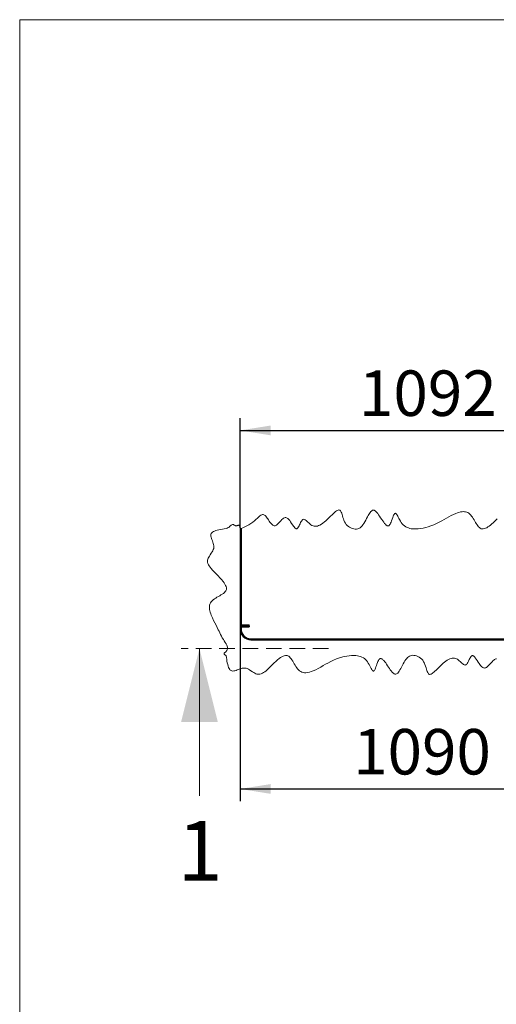
# Model space of a CAD drawing. Units: millimetres. Extents: x 0 to 840, y 0 to 297.
# Drawn here: x 0 to 39, y 217 to 297 of the extents above; entities that cross this region are included whole.
import ezdxf

# ---------------------------------------------------------------- set-up
doc = ezdxf.new("R2010")
doc.units = ezdxf.units.MM
doc.linetypes.add('SLD-Dashed', pattern=[1.905, 1.27, -0.635])
doc.linetypes.add('SLD-Solid', pattern=[0])
doc.layers.add('FORMAT', color=7, linetype='SLD-Solid')
doc.layers.add('НИША', color=8, linetype='SLD-Solid')
doc.styles.add('SLDTEXTSTYLE1', font='txt')

msp = doc.modelspace()

# ---------------------------------------------------------------- linework, layer by layer
at = {"color": 7, "linetype": 'SLD-Solid', "lineweight": 18}
for p, q in [((19.624, 256.635), (19.546, 256.584)), ((19.701, 256.67), (19.624, 256.635)), ((19.757, 256.685), (19.701, 256.67)), ((19.812, 256.687), (19.757, 256.685)), ((19.866, 256.676), (19.812, 256.687)), ((19.919, 256.651), (19.866, 256.676)), ((19.978, 256.608), (19.919, 256.651)), ((25.426, 256.672), (25.302, 256.55)), ((25.544, 256.786), (25.426, 256.672)), ((25.629, 256.864), (25.544, 256.786)), ((25.71, 256.932), (25.629, 256.864)), ((25.787, 256.989), (25.71, 256.932)), ((25.859, 257.032), (25.787, 256.989)), ((25.925, 257.059), (25.859, 257.032)), ((25.978, 257.069), (25.925, 257.059)), ((26.027, 257.064), (25.978, 257.069)), ((26.071, 257.043), (26.027, 257.064)), ((26.11, 257.005), (26.071, 257.043)), ((26.145, 256.952), (26.11, 257.005)), ((26.177, 256.885), (26.145, 256.952)), ((26.211, 256.795), (26.177, 256.885)), ((26.244, 256.693), (26.211, 256.795)), ((26.278, 256.583), (26.244, 256.693)), ((28.415, 256.702), (28.361, 256.606)), ((28.469, 256.79), (28.415, 256.702)), ((28.521, 256.865), (28.469, 256.79)), ((28.574, 256.93), (28.521, 256.865)), ((28.628, 256.983), (28.574, 256.93)), ((28.683, 257.021), (28.628, 256.983)), ((28.723, 257.039), (28.683, 257.021)), ((28.764, 257.048), (28.723, 257.039)), ((28.805, 257.048), (28.764, 257.048)), ((28.848, 257.038), (28.805, 257.048)), ((28.891, 257.018), (28.848, 257.038)), ((28.936, 256.99), (28.891, 257.018)), ((29.003, 256.933), (28.936, 256.99)), ((29.072, 256.861), (29.003, 256.933)), ((29.142, 256.776), (29.072, 256.861)), ((29.213, 256.682), (29.142, 256.776)), ((29.298, 256.559), (29.213, 256.682)), ((30.443, 256.631), (30.414, 256.562)), ((30.472, 256.691), (30.443, 256.631)), ((30.501, 256.739), (30.472, 256.691)), ((30.529, 256.773), (30.501, 256.739)), ((30.557, 256.793), (30.529, 256.773)), ((30.586, 256.797), (30.557, 256.793)), ((30.616, 256.786), (30.586, 256.797)), ((30.653, 256.754), (30.616, 256.786)), ((30.691, 256.706), (30.653, 256.754)), ((30.733, 256.64), (30.691, 256.706)), ((30.777, 256.562), (30.733, 256.64)), ((35.313, 256.701), (35.118, 256.604)), ((35.509, 256.787), (35.313, 256.701)), ((35.637, 256.835), (35.509, 256.787)), ((35.763, 256.874), (35.637, 256.835)), ((35.887, 256.904), (35.763, 256.874)), ((36.008, 256.923), (35.887, 256.904)), ((36.109, 256.929), (36.008, 256.923)), ((36.206, 256.926), (36.109, 256.929)), ((36.3, 256.913), (36.206, 256.926)), ((36.391, 256.888), (36.3, 256.913)), ((36.478, 256.851), (36.391, 256.888)), ((36.56, 256.801), (36.478, 256.851)), ((36.641, 256.735), (36.56, 256.801)), ((36.718, 256.655), (36.641, 256.735)), ((36.791, 256.566), (36.718, 256.655)), ((17.224, 255.831), (17.172, 255.787)), ((17.276, 255.866), (17.224, 255.831)), ((17.315, 255.883), (17.276, 255.866)), ((17.353, 255.889), (17.315, 255.883)), ((17.392, 255.881), (17.353, 255.889)), ((17.43, 255.862), (17.392, 255.881)), ((17.466, 255.838), (17.43, 255.862)), ((17.502, 255.814), (17.466, 255.838)), ((17.819, 255.83), (17.787, 255.825)), ((17.843, 255.826), (17.819, 255.83)), ((18.66, 255.864), (18.499, 255.774)), ((18.822, 255.967), (18.66, 255.864)), ((18.983, 256.084), (18.822, 255.967)), ((19.105, 256.184), (18.983, 256.084)), ((19.226, 256.296), (19.105, 256.184)), ((19.347, 256.411), (19.226, 256.296)), ((19.467, 256.521), (19.347, 256.411)), ((19.546, 256.584), (19.467, 256.521)), ((20.036, 256.553), (19.978, 256.608)), ((20.094, 256.487), (20.036, 256.553)), ((20.15, 256.413), (20.094, 256.487)), ((20.206, 256.334), (20.15, 256.413)), ((20.261, 256.251), (20.206, 256.334)), ((20.316, 256.168), (20.261, 256.251)), ((20.373, 256.084), (20.316, 256.168)), ((20.429, 256.006), (20.373, 256.084)), ((20.486, 255.934), (20.429, 256.006)), ((20.541, 255.875), (20.486, 255.934)), ((20.596, 255.827), (20.541, 255.875)), ((20.653, 255.793), (20.596, 255.827)), ((20.897, 255.836), (20.849, 255.806)), ((20.959, 255.886), (20.897, 255.836)), ((21.021, 255.945), (20.959, 255.886)), ((21.084, 256.012), (21.021, 255.945)), ((21.148, 256.082), (21.084, 256.012)), ((21.249, 256.195), (21.148, 256.082)), ((21.351, 256.299), (21.249, 256.195)), ((21.415, 256.357), (21.351, 256.299)), ((21.48, 256.404), (21.415, 256.357)), ((21.544, 256.438), (21.48, 256.404)), ((21.609, 256.455), (21.544, 256.438)), ((21.665, 256.455), (21.609, 256.455)), ((21.722, 256.439), (21.665, 256.455)), ((21.778, 256.407), (21.722, 256.439)), ((21.833, 256.364), (21.778, 256.407)), ((21.906, 256.289), (21.833, 256.364)), ((21.978, 256.201), (21.906, 256.289)), ((22.048, 256.103), (21.978, 256.201)), ((22.139, 255.966), (22.048, 256.103)), ((22.227, 255.833), (22.139, 255.966)), ((22.281, 255.754), (22.227, 255.833)), ((22.779, 255.859), (22.738, 255.772)), ((22.822, 255.949), (22.779, 255.859)), ((22.865, 256.038), (22.822, 255.949)), ((22.909, 256.121), (22.865, 256.038)), ((22.955, 256.193), (22.909, 256.121)), ((22.997, 256.245), (22.955, 256.193)), ((23.041, 256.283), (22.997, 256.245)), ((23.087, 256.303), (23.041, 256.283)), ((23.136, 256.305), (23.087, 256.303)), ((23.187, 256.292), (23.136, 256.305)), ((23.24, 256.266), (23.187, 256.292)), ((23.311, 256.216), (23.24, 256.266)), ((23.385, 256.152), (23.311, 256.216)), ((23.462, 256.081), (23.385, 256.152)), ((23.541, 256.006), (23.462, 256.081)), ((23.623, 255.932), (23.541, 256.006)), ((23.707, 255.865), (23.623, 255.932)), ((23.793, 255.809), (23.707, 255.865)), ((24.429, 255.833), (24.336, 255.791)), ((24.556, 255.904), (24.429, 255.833)), ((24.683, 255.99), (24.556, 255.904)), ((24.808, 256.088), (24.683, 255.99)), ((24.932, 256.195), (24.808, 256.088)), ((25.054, 256.307), (24.932, 256.195)), ((25.173, 256.422), (25.054, 256.307)), ((25.302, 256.55), (25.173, 256.422)), ((26.314, 256.466), (26.278, 256.583)), ((26.354, 256.346), (26.314, 256.466)), ((26.4, 256.226), (26.354, 256.346)), ((26.453, 256.11), (26.4, 256.226)), ((26.514, 255.998), (26.453, 256.11)), ((26.586, 255.896), (26.514, 255.998)), ((26.669, 255.804), (26.586, 255.896)), ((27.946, 255.858), (27.872, 255.765)), ((28.017, 255.963), (27.946, 255.858)), ((28.091, 256.089), (28.017, 255.963)), ((28.165, 256.225), (28.091, 256.089)), ((28.237, 256.366), (28.165, 256.225)), ((28.308, 256.505), (28.237, 256.366)), ((28.361, 256.606), (28.308, 256.505)), ((29.384, 256.431), (29.298, 256.559)), ((29.469, 256.303), (29.384, 256.431)), ((29.553, 256.178), (29.469, 256.303)), ((29.636, 256.062), (29.553, 256.178)), ((29.704, 255.975), (29.636, 256.062)), ((29.77, 255.9), (29.704, 255.975)), ((29.835, 255.839), (29.77, 255.9)), ((29.881, 255.805), (29.835, 255.839)), ((30.117, 255.847), (30.084, 255.81)), ((30.158, 255.907), (30.117, 255.847)), ((30.196, 255.981), (30.158, 255.907)), ((30.233, 256.065), (30.196, 255.981)), ((30.281, 256.188), (30.233, 256.065)), ((30.326, 256.317), (30.281, 256.188)), ((30.371, 256.444), (30.326, 256.317)), ((30.414, 256.562), (30.371, 256.444)), ((30.823, 256.474), (30.777, 256.562)), ((30.872, 256.38), (30.823, 256.474)), ((30.923, 256.283), (30.872, 256.38)), ((30.992, 256.161), (30.923, 256.283)), ((31.067, 256.046), (30.992, 256.161)), ((31.146, 255.944), (31.067, 256.046)), ((31.231, 255.855), (31.146, 255.944)), ((31.32, 255.778), (31.231, 255.855)), ((33.707, 255.853), (33.48, 255.764)), ((33.929, 255.953), (33.707, 255.853)), ((34.151, 256.065), (33.929, 255.953)), ((34.377, 256.189), (34.151, 256.065)), ((34.552, 256.288), (34.377, 256.189)), ((34.735, 256.393), (34.552, 256.288)), ((34.924, 256.5), (34.735, 256.393)), ((35.118, 256.604), (34.924, 256.5)), ((36.861, 256.468), (36.791, 256.566)), ((36.927, 256.364), (36.861, 256.468)), ((36.992, 256.257), (36.927, 256.364)), ((37.053, 256.154), (36.992, 256.257)), ((37.113, 256.052), (37.053, 256.154)), ((37.174, 255.954), (37.113, 256.052)), ((37.234, 255.861), (37.174, 255.954)), ((37.296, 255.775), (37.234, 255.861)), ((38.317, 255.834), (38.216, 255.755)), ((38.42, 255.921), (38.317, 255.834)), ((38.567, 256.054), (38.42, 255.921)), ((38.714, 256.195), (38.567, 256.054)), ((38.86, 256.338), (38.714, 256.195)), ((15.565, 255.085), (15.556, 255.012)), ((15.593, 255.151), (15.565, 255.085)), ((15.637, 255.209), (15.593, 255.151)), ((15.696, 255.26), (15.637, 255.209)), ((15.768, 255.306), (15.696, 255.26)), ((15.853, 255.346), (15.768, 255.306)), ((15.963, 255.386), (15.853, 255.346)), ((16.085, 255.421), (15.963, 255.386)), ((16.217, 255.452), (16.085, 255.421)), ((16.358, 255.478), (16.217, 255.452)), ((16.504, 255.502), (16.358, 255.478)), ((16.655, 255.525), (16.504, 255.502)), ((16.808, 255.546), (16.655, 255.525)), ((16.886, 255.585), (16.808, 255.546)), ((16.963, 255.627), (16.886, 255.585)), ((17.041, 255.678), (16.963, 255.627)), ((17.12, 255.74), (17.041, 255.678)), ((17.172, 255.787), (17.12, 255.74)), ((17.539, 255.792), (17.502, 255.814)), ((17.578, 255.777), (17.539, 255.792)), ((17.618, 255.773), (17.578, 255.777)), ((17.665, 255.781), (17.618, 255.773)), ((17.712, 255.798), (17.665, 255.781)), ((17.751, 255.813), (17.712, 255.798)), ((17.787, 255.825), (17.751, 255.813)), ((17.864, 255.813), (17.843, 255.826)), ((17.882, 255.792), (17.864, 255.813)), ((17.896, 255.764), (17.882, 255.792)), ((17.916, 255.702), (17.896, 255.764)), ((17.93, 255.627), (17.916, 255.702)), ((17.942, 255.546), (17.93, 255.627)), ((17.956, 255.567), (17.942, 255.546)), ((17.966, 255.577), (17.956, 255.567)), ((17.975, 255.583), (17.966, 255.577)), ((17.984, 255.583), (17.975, 255.583)), ((17.993, 255.577), (17.984, 255.583)), ((18.005, 255.563), (17.993, 255.577)), ((18.017, 255.546), (18.005, 255.563)), ((18.178, 255.618), (18.017, 255.546)), ((18.338, 255.693), (18.178, 255.618)), ((18.499, 255.774), (18.338, 255.693)), ((20.71, 255.776), (20.653, 255.793)), ((20.756, 255.774), (20.71, 255.776)), ((20.802, 255.785), (20.756, 255.774)), ((20.849, 255.806), (20.802, 255.785)), ((22.334, 255.684), (22.281, 255.754)), ((22.386, 255.624), (22.334, 255.684)), ((22.436, 255.578), (22.386, 255.624)), ((22.475, 255.553), (22.436, 255.578)), ((22.513, 255.54), (22.475, 255.553)), ((22.549, 255.541), (22.513, 255.54)), ((22.585, 255.555), (22.549, 255.541)), ((22.619, 255.584), (22.585, 255.555)), ((22.653, 255.625), (22.619, 255.584)), ((22.695, 255.693), (22.653, 255.625)), ((22.738, 255.772), (22.695, 255.693)), ((23.881, 255.768), (23.793, 255.809)), ((23.97, 255.744), (23.881, 255.768)), ((24.06, 255.736), (23.97, 255.744)), ((24.152, 255.742), (24.06, 255.736)), ((24.244, 255.761), (24.152, 255.742)), ((24.336, 255.791), (24.244, 255.761)), ((26.761, 255.724), (26.669, 255.804)), ((26.861, 255.656), (26.761, 255.724)), ((26.965, 255.601), (26.861, 255.656)), ((27.073, 255.558), (26.965, 255.601)), ((27.188, 255.528), (27.073, 255.558)), ((27.303, 255.513), (27.188, 255.528)), ((27.414, 255.515), (27.303, 255.513)), ((27.52, 255.532), (27.414, 255.515)), ((27.619, 255.567), (27.52, 255.532)), ((27.71, 255.618), (27.619, 255.567)), ((27.794, 255.684), (27.71, 255.618)), ((27.872, 255.765), (27.794, 255.684)), ((29.927, 255.781), (29.881, 255.805)), ((29.971, 255.77), (29.927, 255.781)), ((30.013, 255.772), (29.971, 255.77)), ((30.049, 255.785), (30.013, 255.772)), ((30.084, 255.81), (30.049, 255.785)), ((31.424, 255.706), (31.32, 255.778)), ((31.533, 255.648), (31.424, 255.706)), ((31.645, 255.602), (31.533, 255.648)), ((31.761, 255.567), (31.645, 255.602)), ((31.88, 255.543), (31.761, 255.567)), ((32.001, 255.527), (31.88, 255.543)), ((32.123, 255.52), (32.001, 255.527)), ((32.246, 255.52), (32.123, 255.52)), ((32.452, 255.533), (32.246, 255.52)), ((32.656, 255.558), (32.452, 255.533)), ((32.856, 255.593), (32.656, 255.558)), ((33.052, 255.636), (32.856, 255.593)), ((33.243, 255.687), (33.052, 255.636)), ((33.48, 255.764), (33.243, 255.687)), ((37.36, 255.698), (37.296, 255.775)), ((37.426, 255.633), (37.36, 255.698)), ((37.494, 255.582), (37.426, 255.633)), ((37.572, 255.544), (37.494, 255.582)), ((37.654, 255.526), (37.572, 255.544)), ((37.74, 255.527), (37.654, 255.526)), ((37.829, 255.545), (37.74, 255.527)), ((37.922, 255.578), (37.829, 255.545)), ((38.018, 255.625), (37.922, 255.578)), ((38.116, 255.685), (38.018, 255.625)), ((38.216, 255.755), (38.116, 255.685)), ((15.556, 255.012), (15.563, 254.931)), ((15.563, 254.931), (15.583, 254.843)), ((15.583, 254.843), (15.614, 254.749)), ((15.614, 254.749), (15.651, 254.651)), ((15.651, 254.651), (15.69, 254.55)), ((15.69, 254.55), (15.729, 254.448)), ((15.729, 254.448), (15.763, 254.345)), ((15.763, 254.345), (15.79, 254.242)), ((15.79, 254.242), (15.806, 254.14)), ((15.514, 253.425), (15.438, 253.312)), ((15.593, 253.539), (15.514, 253.425)), ((15.668, 253.656), (15.593, 253.539)), ((15.719, 253.748), (15.668, 253.656)), ((15.762, 253.842), (15.719, 253.748)), ((15.792, 253.939), (15.762, 253.842)), ((15.807, 254.038), (15.792, 253.939)), ((15.806, 254.14), (15.807, 254.038)), ((15.295, 252.978), (15.291, 252.895)), ((15.291, 252.895), (15.301, 252.812)), ((15.312, 253.061), (15.295, 252.978)), ((15.301, 252.812), (15.328, 252.711)), ((15.343, 253.144), (15.312, 253.061)), ((15.328, 252.711), (15.371, 252.611)), ((15.386, 253.228), (15.343, 253.144)), ((15.438, 253.312), (15.386, 253.228)), ((15.371, 252.611), (15.428, 252.51)), ((15.428, 252.51), (15.497, 252.409)), ((15.497, 252.409), (15.576, 252.307)), ((15.576, 252.307), (15.705, 252.16)), ((15.705, 252.16), (15.846, 252.011)), ((15.846, 252.011), (15.995, 251.859)), ((15.995, 251.859), (16.147, 251.706)), ((16.147, 251.706), (16.296, 251.55)), ((16.296, 251.55), (16.438, 251.395)), ((16.438, 251.395), (16.566, 251.24)), ((16.566, 251.24), (16.644, 251.134)), ((16.644, 251.134), (16.711, 251.029)), ((16.711, 251.029), (16.765, 250.927)), ((16.578, 250.277), (16.486, 250.212)), ((16.659, 250.345), (16.578, 250.277)), ((16.728, 250.415), (16.659, 250.345)), ((16.771, 250.473), (16.728, 250.415)), ((16.765, 250.927), (16.804, 250.828)), ((16.803, 250.534), (16.771, 250.473)), ((16.823, 250.598), (16.803, 250.534)), ((16.804, 250.828), (16.826, 250.733)), ((16.83, 250.664), (16.823, 250.598)), ((16.826, 250.733), (16.83, 250.664)), ((15.53, 249.503), (15.485, 249.406)), ((15.594, 249.594), (15.53, 249.503)), ((15.668, 249.673), (15.594, 249.594)), ((15.755, 249.749), (15.668, 249.673)), ((15.851, 249.82), (15.755, 249.749)), ((15.954, 249.889), (15.851, 249.82)), ((16.061, 249.955), (15.954, 249.889)), ((16.171, 250.02), (16.061, 249.955)), ((16.28, 250.084), (16.171, 250.02)), ((16.385, 250.148), (16.28, 250.084)), ((16.486, 250.212), (16.385, 250.148)), ((15.441, 249.197), (15.44, 249.086)), ((15.44, 249.086), (15.451, 248.971)), ((15.455, 249.304), (15.441, 249.197)), ((15.451, 248.971), (15.474, 248.854)), ((15.485, 249.406), (15.455, 249.304)), ((15.474, 248.854), (15.506, 248.733)), ((15.506, 248.733), (15.547, 248.611)), ((15.547, 248.611), (15.594, 248.488)), ((15.594, 248.488), (15.685, 248.281)), ((15.685, 248.281), (15.786, 248.075)), ((15.786, 248.075), (15.89, 247.873)), ((15.89, 247.873), (15.992, 247.677)), ((15.992, 247.677), (16.085, 247.49)), ((16.085, 247.49), (16.167, 247.313)), ((16.167, 247.313), (16.226, 247.183)), ((16.226, 247.183), (16.285, 247.054)), ((16.285, 247.054), (16.347, 246.925)), ((16.347, 246.925), (16.415, 246.792)), ((16.415, 246.792), (16.492, 246.655)), ((16.492, 246.655), (16.58, 246.511)), ((16.58, 246.511), (16.653, 246.399)), ((16.653, 246.399), (16.726, 246.283)), ((16.726, 246.283), (16.795, 246.167)), ((14.636, 233.785), (14.636, 245.785)), ((16.647, 245.406), (16.635, 245.38)), ((16.674, 245.436), (16.647, 245.406)), ((16.709, 245.466), (16.674, 245.436)), ((16.749, 245.497), (16.709, 245.466)), ((16.799, 245.538), (16.749, 245.497)), ((16.795, 246.167), (16.853, 246.052)), ((16.841, 245.582), (16.799, 245.538)), ((16.874, 245.627), (16.841, 245.582)), ((16.853, 246.052), (16.883, 245.976)), ((16.902, 245.691), (16.874, 245.627)), ((16.883, 245.976), (16.905, 245.902)), ((16.916, 245.759), (16.902, 245.691)), ((16.905, 245.902), (16.916, 245.829)), ((16.916, 245.829), (16.916, 245.759)), ((16.635, 245.38), (16.634, 245.355)), ((16.634, 245.355), (16.645, 245.328)), ((16.645, 245.328), (16.666, 245.302)), ((16.666, 245.302), (16.705, 245.267)), ((16.705, 245.267), (16.754, 245.232)), ((16.754, 245.232), (16.808, 245.196)), ((16.808, 245.196), (16.829, 245.043)), ((16.829, 245.043), (16.852, 244.892)), ((16.852, 244.892), (16.876, 244.745)), ((16.876, 244.745), (16.903, 244.604)), ((16.903, 244.604), (16.933, 244.471)), ((20.587, 244.475), (20.723, 244.608)), ((20.723, 244.608), (20.86, 244.737)), ((20.86, 244.737), (20.996, 244.857)), ((20.996, 244.857), (21.131, 244.967)), ((21.131, 244.967), (21.238, 245.044)), ((21.238, 245.044), (21.342, 245.109)), ((21.342, 245.109), (21.444, 245.16)), ((21.444, 245.16), (21.543, 245.197)), ((21.543, 245.197), (21.638, 245.215)), ((21.638, 245.215), (21.707, 245.217)), ((21.707, 245.217), (21.773, 245.207)), ((21.773, 245.207), (21.836, 245.184)), ((21.836, 245.184), (21.897, 245.15)), ((21.897, 245.15), (21.955, 245.104)), ((21.955, 245.104), (22.025, 245.033)), ((22.025, 245.033), (22.092, 244.95)), ((22.092, 244.95), (22.158, 244.856)), ((22.158, 244.856), (22.222, 244.755)), ((22.222, 244.755), (22.286, 244.648)), ((22.286, 244.648), (22.35, 244.539)), ((24.9, 244.499), (25.083, 244.601)), ((25.083, 244.601), (25.32, 244.727)), ((25.32, 244.727), (25.555, 244.84)), ((25.555, 244.84), (25.792, 244.94)), ((25.792, 244.94), (26.039, 245.027)), ((26.039, 245.027), (26.296, 245.1)), ((26.296, 245.1), (26.468, 245.139)), ((26.468, 245.139), (26.644, 245.172)), ((26.644, 245.172), (26.823, 245.198)), ((26.823, 245.198), (27.004, 245.216)), ((27.004, 245.216), (27.186, 245.223)), ((27.186, 245.223), (27.367, 245.216)), ((27.367, 245.216), (27.496, 245.2)), ((27.496, 245.2), (27.622, 245.173)), ((27.622, 245.173), (27.745, 245.135)), ((27.745, 245.135), (27.864, 245.083)), ((27.864, 245.083), (27.979, 245.018)), ((27.979, 245.018), (28.065, 244.956)), ((28.065, 244.956), (28.148, 244.883)), ((28.148, 244.883), (28.227, 244.8)), ((28.227, 244.8), (28.302, 244.705)), ((28.302, 244.705), (28.371, 244.599)), ((28.371, 244.599), (28.437, 244.486)), ((29.081, 244.517), (29.124, 244.635)), ((29.124, 244.635), (29.163, 244.728)), ((29.163, 244.728), (29.203, 244.81)), ((29.203, 244.81), (29.246, 244.88)), ((29.246, 244.88), (29.28, 244.922)), ((29.28, 244.922), (29.317, 244.952)), ((29.317, 244.952), (29.354, 244.969)), ((29.354, 244.969), (29.392, 244.973)), ((29.392, 244.973), (29.431, 244.967)), ((29.431, 244.967), (29.471, 244.95)), ((29.471, 244.95), (29.512, 244.925)), ((29.512, 244.925), (29.556, 244.889)), ((29.556, 244.889), (29.601, 244.846)), ((29.601, 244.846), (29.647, 244.795)), ((29.647, 244.795), (29.719, 244.706)), ((29.719, 244.706), (29.793, 244.605)), ((29.793, 244.605), (29.868, 244.496)), ((31.213, 244.523), (31.287, 244.659)), ((31.287, 244.659), (31.362, 244.786)), ((31.362, 244.786), (31.44, 244.9)), ((31.44, 244.9), (31.506, 244.981)), ((31.506, 244.981), (31.575, 245.052)), ((31.575, 245.052), (31.648, 245.113)), ((31.648, 245.113), (31.727, 245.161)), ((31.727, 245.161), (31.811, 245.197)), ((31.811, 245.197), (31.9, 245.22)), ((31.9, 245.22), (31.994, 245.23)), ((31.994, 245.23), (32.091, 245.227)), ((32.091, 245.227), (32.191, 245.213)), ((32.191, 245.213), (32.305, 245.183)), ((32.305, 245.183), (32.418, 245.137)), ((32.418, 245.137), (32.526, 245.078)), ((32.526, 245.078), (32.629, 245.005)), ((32.629, 245.005), (32.724, 244.919)), ((32.724, 244.919), (32.808, 244.821)), ((32.808, 244.821), (32.88, 244.711)), ((32.88, 244.711), (32.941, 244.593)), ((34.482, 244.58), (34.589, 244.67)), ((34.589, 244.67), (34.697, 244.753)), ((34.697, 244.753), (34.806, 244.828)), ((34.806, 244.828), (34.915, 244.892)), ((34.915, 244.892), (35.025, 244.943)), ((35.025, 244.943), (35.134, 244.98)), ((35.134, 244.98), (35.218, 244.998)), ((35.218, 244.998), (35.303, 245.005)), ((35.303, 245.005), (35.386, 245)), ((35.386, 245), (35.468, 244.982)), ((35.468, 244.982), (35.55, 244.95)), ((35.55, 244.95), (35.628, 244.905)), ((35.628, 244.905), (35.705, 244.849)), ((35.705, 244.849), (35.781, 244.786)), ((35.781, 244.786), (35.854, 244.719)), ((35.854, 244.719), (35.926, 244.651)), ((35.926, 244.651), (35.995, 244.587)), ((36.44, 244.575), (36.48, 244.641)), ((36.48, 244.641), (36.54, 244.758)), ((36.54, 244.758), (36.598, 244.88)), ((36.598, 244.88), (36.637, 244.959)), ((36.637, 244.959), (36.675, 245.033)), ((36.675, 245.033), (36.714, 245.098)), ((36.714, 245.098), (36.745, 245.14)), ((36.745, 245.14), (36.776, 245.174)), ((36.776, 245.174), (36.808, 245.196)), ((36.808, 245.196), (36.844, 245.207)), ((36.844, 245.207), (36.881, 245.205)), ((36.881, 245.205), (36.919, 245.191)), ((36.919, 245.191), (36.958, 245.165)), ((36.958, 245.165), (37, 245.129)), ((37, 245.129), (37.043, 245.082)), ((37.043, 245.082), (37.086, 245.028)), ((37.086, 245.028), (37.163, 244.921)), ((37.163, 244.921), (37.241, 244.802)), ((37.241, 244.802), (37.323, 244.678)), ((37.323, 244.678), (37.406, 244.555)), ((38.301, 244.529), (38.378, 244.614)), ((38.378, 244.614), (38.454, 244.698)), ((38.454, 244.698), (38.529, 244.776)), ((38.529, 244.776), (38.603, 244.844)), ((38.603, 244.844), (38.661, 244.887)), ((38.661, 244.887), (38.718, 244.92)), ((38.718, 244.92), (38.774, 244.941)), ((38.774, 244.941), (38.829, 244.947)), ((16.933, 244.471), (16.968, 244.349)), ((16.968, 244.349), (17.009, 244.238)), ((17.009, 244.238), (17.049, 244.154)), ((17.049, 244.154), (17.095, 244.082)), ((17.095, 244.082), (17.147, 244.023)), ((17.147, 244.023), (17.206, 243.98)), ((17.206, 243.98), (17.272, 243.953)), ((17.272, 243.953), (17.346, 243.944)), ((17.346, 243.944), (17.428, 243.952)), ((17.428, 243.952), (17.516, 243.973)), ((17.516, 243.973), (17.61, 244.004)), ((17.61, 244.004), (17.709, 244.041)), ((17.709, 244.041), (17.811, 244.081)), ((17.811, 244.081), (17.913, 244.12)), ((17.913, 244.12), (18.017, 244.154)), ((18.017, 244.154), (18.12, 244.18)), ((18.12, 244.18), (18.222, 244.195)), ((18.222, 244.195), (18.325, 244.195)), ((18.325, 244.195), (18.424, 244.178)), ((18.424, 244.178), (18.521, 244.146)), ((18.521, 244.146), (18.615, 244.103)), ((18.615, 244.103), (18.707, 244.051)), ((18.707, 244.051), (18.824, 243.975)), ((18.824, 243.975), (18.939, 243.895)), ((18.939, 243.895), (19.052, 243.82)), ((19.052, 243.82), (19.136, 243.769)), ((19.755, 243.766), (19.856, 243.824)), ((19.856, 243.824), (19.958, 243.895)), ((19.958, 243.895), (20.061, 243.976)), ((20.061, 243.976), (20.19, 244.089)), ((20.19, 244.089), (20.321, 244.213)), ((20.321, 244.213), (20.453, 244.342)), ((20.453, 244.342), (20.587, 244.475)), ((22.35, 244.539), (22.416, 244.429)), ((22.416, 244.429), (22.483, 244.322)), ((22.483, 244.322), (22.552, 244.219)), ((22.552, 244.219), (22.625, 244.124)), ((22.625, 244.124), (22.701, 244.039)), ((22.701, 244.039), (22.782, 243.966)), ((22.782, 243.966), (22.874, 243.904)), ((22.874, 243.904), (22.971, 243.859)), ((22.971, 243.859), (23.074, 243.83)), ((23.074, 243.83), (23.181, 243.815)), ((23.181, 243.815), (23.293, 243.814)), ((23.293, 243.814), (23.437, 243.829)), ((23.437, 243.829), (23.586, 243.861)), ((23.586, 243.861), (23.738, 243.908)), ((23.738, 243.908), (23.892, 243.966)), ((23.892, 243.966), (24.1, 244.059)), ((24.1, 244.059), (24.307, 244.165)), ((24.307, 244.165), (24.511, 244.276)), ((24.511, 244.276), (24.709, 244.39)), ((24.709, 244.39), (24.9, 244.499)), ((28.437, 244.486), (28.498, 244.371)), ((28.498, 244.371), (28.556, 244.259)), ((28.556, 244.259), (28.61, 244.157)), ((28.61, 244.157), (28.662, 244.069)), ((28.662, 244.069), (28.698, 244.016)), ((28.698, 244.016), (28.732, 243.977)), ((28.732, 243.977), (28.766, 243.952)), ((28.766, 243.952), (28.792, 243.945)), ((28.792, 243.945), (28.817, 243.949)), ((28.817, 243.949), (28.841, 243.965)), ((28.841, 243.965), (28.871, 243.999)), ((28.871, 243.999), (28.9, 244.046)), ((28.9, 244.046), (28.929, 244.106)), ((28.929, 244.106), (28.963, 244.188)), ((28.963, 244.188), (28.997, 244.28)), ((28.997, 244.28), (29.038, 244.397)), ((29.038, 244.397), (29.081, 244.517)), ((29.868, 244.496), (29.943, 244.383)), ((29.943, 244.383), (30.019, 244.268)), ((30.019, 244.268), (30.094, 244.157)), ((30.094, 244.157), (30.169, 244.051)), ((30.169, 244.051), (30.243, 243.953)), ((30.243, 243.953), (30.316, 243.866)), ((30.316, 243.866), (30.372, 243.809)), ((30.372, 243.809), (30.426, 243.762)), ((30.771, 243.781), (30.835, 243.852)), ((30.835, 243.852), (30.897, 243.939)), ((30.897, 243.939), (30.959, 244.039)), ((30.959, 244.039), (31.02, 244.148)), ((31.02, 244.148), (31.08, 244.264)), ((31.08, 244.264), (31.141, 244.383)), ((31.141, 244.383), (31.213, 244.523)), ((32.941, 244.593), (32.993, 244.47)), ((32.993, 244.47), (33.039, 244.344)), ((33.039, 244.344), (33.078, 244.22)), ((33.078, 244.22), (33.115, 244.101)), ((33.115, 244.101), (33.148, 243.997)), ((33.148, 243.997), (33.18, 243.902)), ((33.18, 243.902), (33.215, 243.82)), ((33.215, 243.82), (33.244, 243.767)), ((33.64, 243.79), (33.72, 243.855)), ((33.72, 243.855), (33.805, 243.93)), ((33.805, 243.93), (33.893, 244.014)), ((33.893, 244.014), (33.986, 244.104)), ((33.986, 244.104), (34.112, 244.229)), ((34.112, 244.229), (34.242, 244.357)), ((34.242, 244.357), (34.377, 244.485)), ((34.377, 244.485), (34.482, 244.58)), ((35.995, 244.587), (36.062, 244.53)), ((36.062, 244.53), (36.127, 244.484)), ((36.127, 244.484), (36.175, 244.457)), ((36.175, 244.457), (36.222, 244.441)), ((36.222, 244.441), (36.268, 244.437)), ((36.268, 244.437), (36.311, 244.447)), ((36.311, 244.447), (36.356, 244.475)), ((36.356, 244.475), (36.399, 244.519)), ((36.399, 244.519), (36.44, 244.575)), ((37.406, 244.555), (37.462, 244.476)), ((37.462, 244.476), (37.519, 244.404)), ((37.519, 244.404), (37.577, 244.339)), ((37.577, 244.339), (37.635, 244.284)), ((37.635, 244.284), (37.694, 244.24)), ((37.694, 244.24), (37.754, 244.21)), ((37.754, 244.21), (37.814, 244.195)), ((37.814, 244.195), (37.875, 244.198)), ((37.875, 244.198), (37.936, 244.216)), ((37.936, 244.216), (37.998, 244.247)), ((37.998, 244.247), (38.059, 244.29)), ((38.059, 244.29), (38.14, 244.36)), ((38.14, 244.36), (38.221, 244.441)), ((38.221, 244.441), (38.301, 244.529)), ((19.136, 243.769), (19.22, 243.727)), ((19.22, 243.727), (19.303, 243.697)), ((19.303, 243.697), (19.387, 243.682)), ((19.387, 243.682), (19.47, 243.68)), ((19.47, 243.68), (19.554, 243.691)), ((19.554, 243.691), (19.654, 243.721)), ((19.654, 243.721), (19.755, 243.766)), ((30.426, 243.762), (30.479, 243.726)), ((30.479, 243.726), (30.532, 243.703)), ((30.532, 243.703), (30.582, 243.693)), ((30.582, 243.693), (30.631, 243.698)), ((30.631, 243.698), (30.679, 243.714)), ((30.679, 243.714), (30.725, 243.743)), ((30.725, 243.743), (30.771, 243.781)), ((33.244, 243.767), (33.276, 243.724)), ((33.276, 243.724), (33.311, 243.694)), ((33.311, 243.694), (33.353, 243.676)), ((33.353, 243.676), (33.4, 243.673)), ((33.4, 243.673), (33.451, 243.683)), ((33.451, 243.683), (33.506, 243.705)), ((33.506, 243.705), (33.565, 243.738)), ((33.565, 243.738), (33.64, 243.79))]:
    msp.add_line(p, q, dxfattribs=at)
at = {"color": 7, "linetype": 'SLD-Dashed', "lineweight": 18}
msp.add_line((25.136, 245.785), (13.136, 245.785), dxfattribs=at)
at = {"color": 7, "linetype": 'SLD-Solid', "lineweight": 18}
msp.add_solid([(14.636, 245.785), (13.136, 239.785), (16.136, 239.785)], dxfattribs=at)
at = {"layer": 'FORMAT', "lineweight": 18}
for p, q in [((0, 0), (0, 297)), ((0, 297), (420, 297))]:
    msp.add_line(p, q, dxfattribs=at)
at = {"layer": 'FORMAT'}
for p, q in [((17.942, 255.646), (17.942, 264.546)), ((17.942, 263.546), (45.242, 263.546)), ((17.942, 247.524), (17.942, 233.344)), ((17.942, 234.344), (45.192, 234.344))]:
    msp.add_line(p, q, dxfattribs=at)
for points in [[(17.942, 263.546), (20.442, 263.146), (20.442, 263.946)], [(17.942, 234.344), (20.442, 233.944), (20.442, 234.744)]]:
    msp.add_solid(points, dxfattribs=at)
at = {"layer": 'НИША', "linetype": 'SLD-Solid', "lineweight": 25}
for p, q in [((17.942, 255.546), (17.942, 247.624)), ((18.017, 255.546), (18.017, 247.699)), ((17.942, 247.624), (18.692, 247.624)), ((17.942, 247.624), (17.942, 247.374)), ((18.017, 247.699), (18.692, 247.699)), ((18.017, 247.549), (18.692, 247.549)), ((18.017, 247.549), (18.017, 247.374)), ((18.692, 247.624), (18.692, 247.699)), ((18.692, 247.624), (18.692, 247.549)), ((18.817, 246.574), (45.117, 246.574)), ((18.817, 246.499), (45.192, 246.499))]:
    msp.add_line(p, q, dxfattribs=at)
for radius, start, end in [(0.875, 179.99963, 270.00012), (0.8, 180.00032, 269.99981)]:
    msp.add_arc((18.817, 247.374), radius, start, end, dxfattribs=at)

# ---------------------------------------------------------------- texts
at = {"color": 7, "style": 'SLDTEXTSTYLE1'}
msp.add_text('1', height=4.847, dxfattribs=at).set_placement((12.839, 226.885))
at = {"layer": 'FORMAT', "char_height": 3.7042, "attachment_point": 1, "style": 'SLDTEXTSTYLE1'}
for s, insert in [('1092', (27.617, 268.43)), ('1090', (27.143, 239.228))]:
    msp.add_mtext(s, dxfattribs=dict(at, insert=insert))

doc.saveas('drawing.dxf')
